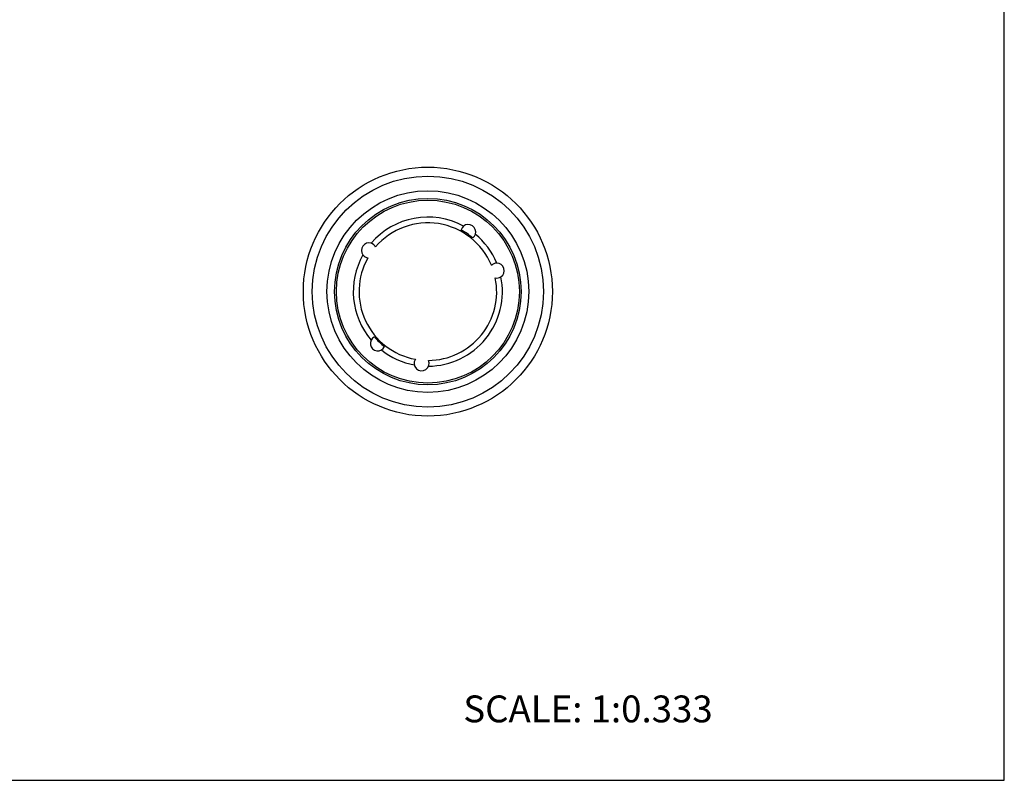
# Model space of a CAD drawing. Units: inches. Extents: x 0 to 22, y 0 to 17.
# Drawn here: x 11 to 22, y 0 to 8.5 of the extents above; entities that cross this region are included whole.
import ezdxf

# ---------------------------------------------------------------- set-up
doc = ezdxf.new("R2010")
doc.units = ezdxf.units.IN
doc.header["$LTSCALE"] = 1.21
doc.header["$MEASUREMENT"] = 0
doc.layers.get('0').update_dxf_attribs({"linetype": 'CONTINUOUS'})
for name, color, linetype in [('02___PRT_ALL_AXES', 7, 'CONTINUOUS'), ('LAYER_CHAMFER_FEAT', 7, 'CONTINUOUS'), ('LAYER_CUT_FEAT', 7, 'CONTINUOUS'), ('LAYER_FEATURE', 7, 'CONTINUOUS')]:
    doc.layers.add(name, color=color, linetype=linetype)
doc.styles.get("Standard").update_dxf_attribs({"font": 'txt', "width": 0.8})

msp = doc.modelspace()

# ---------------------------------------------------------------- linework, layer by layer
at = {"color": 7, "linetype": 'CONTINUOUS'}
for p, q in [((22, 0), (22, 17)), ((0, 0), (22, 0))]:
    msp.add_line(p, q, dxfattribs=at)
at = {"layer": '02___PRT_ALL_AXES', "color": 7, "linetype": 'CONTINUOUS'}
msp.add_circle((15.56, 5.461), 1.127, dxfattribs=at)
for centre, radius, start, end in [((15.56, 5.461), 0.833, 61.4843, 139.5157), ((16.011, 6.128), 0.0833, 307.3084, 164.6916), ((15.56, 5.461), 0.782, 50.2086, 61.7914), ((15.56, 5.461), 0.833, 22.4843, 50.5157), ((14.901, 5.922), 0.0833, 72.111, 217.889), ((15.56, 5.461), 0.833, 150.4843, 220.5157), ((16.33, 5.696), 0.0833, 304.111, 89.889), ((15.56, 5.461), 0.833, 270.4843, 11.5157), ((15.001, 4.882), 0.0833, 117.3084, 334.6916), ((15.56, 5.461), 0.782, 220.2086, 231.7914), ((15.56, 5.461), 0.833, 231.4843, 259.5157)]:
    msp.add_arc(centre, radius, start, end, dxfattribs=at)
at = {"layer": 'LAYER_CHAMFER_FEAT', "color": 7, "linetype": 'CONTINUOUS'}
for radius in [1.042, 1.022]:
    msp.add_circle((15.56, 5.461), radius, dxfattribs=at)
at = {"layer": 'LAYER_CUT_FEAT', "color": 7, "linetype": 'CONTINUOUS'}
for centre, radius, start, end in [((15.56, 5.461), 0.769, 22.4824, 139.5176), ((14.901, 5.922), 0.0833, 26.8735, 72.111), ((15.56, 5.461), 0.769, 150.4824, 259.5176), ((14.901, 5.922), 0.0833, 217.889, 263.1265), ((16.33, 5.696), 0.0833, 89.889, 135.1265), ((15.56, 5.461), 0.769, 270.4824, 11.5176), ((16.33, 5.696), 0.0833, 258.8735, 304.111), ((15.49, 4.659), 0.0833, 146.8735, 23.1265)]:
    msp.add_arc(centre, radius, start, end, dxfattribs=at)
at = {"layer": 'LAYER_FEATURE', "color": 7, "linetype": 'CONTINUOUS'}
for radius in [1.391, 1.291]:
    msp.add_circle((15.56, 5.461), radius, dxfattribs=at)

# ---------------------------------------------------------------- texts
at = {"color": 7, "linetype": 'CONTINUOUS', "insert": (15.956, 0.948), "char_height": 0.3, "width": 3.36, "attachment_point": 1, "line_spacing_factor": 0.9}
msp.add_mtext('SCALE: 1:0.333', dxfattribs=at)

doc.saveas('drawing.dxf')
